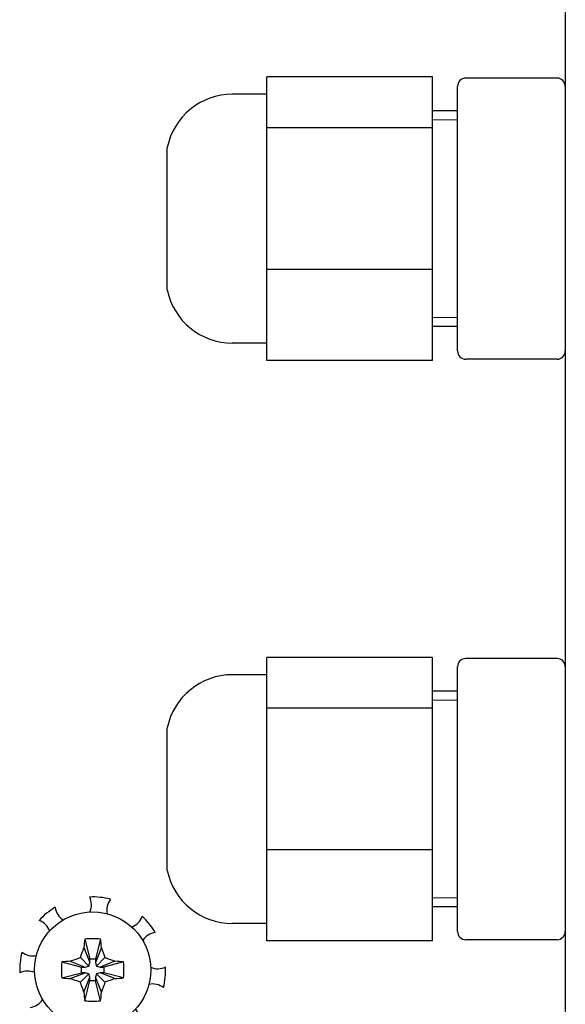
# Model space of a CAD drawing. Units: millimetres. Extents: x 0 to 420, y 0 to 297.
# Drawn here: x 299 to 305, y 197 to 209 of the extents above; entities that cross this region are included whole.
import ezdxf

# ---------------------------------------------------------------- set-up
doc = ezdxf.new("R2010")
doc.units = ezdxf.units.MM
doc.linetypes.add('K5LT_BASIC', pattern=[0])
doc.linetypes.add('K5LT_THIN', pattern=[0])
doc.layers.add('Системный слой', color=7, linetype='Continuous')

# ---------------------------------------------------------------- blocks, each defined once
blk = doc.blocks.new('U378')
at = {"layer": 'Системный слой', "color": 5, "linetype": 'K5LT_BASIC', "lineweight": 30, "true_color": 0x0000ff}
for start, end in [(98.0712, 146.3832), (246.8459, 295.158)]:
    blk.add_arc((300.287, 197.4), 0.22, start, end, dxfattribs=at)
blk = doc.blocks.new('U380')
at = {"layer": 'Системный слой', "color": 5, "linetype": 'K5LT_BASIC', "lineweight": 30, "true_color": 0x0000ff}
for start, end in [(66.8459, 115.158), (278.0712, 326.3832)]:
    blk.add_arc((298.715, 196.931), 0.22, start, end, dxfattribs=at)
blk = doc.blocks.new('U382')
at = {"layer": 'Системный слой', "color": 5, "linetype": 'K5LT_BASIC', "lineweight": 30, "true_color": 0x0000ff}
for start, end in [(143.0712, 191.3832), (291.8459, 340.158)]:
    blk.add_arc((299.891, 197.887), 0.22, start, end, dxfattribs=at)
blk = doc.blocks.new('U383')
at = {"layer": 'Системный слой', "color": 5, "linetype": 'K5LT_BASIC', "lineweight": 30, "true_color": 0x0000ff}
for start, end in [(21.8459, 70.158), (233.0712, 281.3832)]:
    blk.add_arc((298.779, 197.556), 0.22, start, end, dxfattribs=at)
blk = doc.blocks.new('U384')
at = {"layer": 'Системный слой', "color": 5, "linetype": 'K5LT_BASIC', "lineweight": 30, "true_color": 0x0000ff}
for start, end in [(336.8459, 25.158), (188.0712, 236.3832)]:
    blk.add_arc((299.266, 197.952), 0.22, start, end, dxfattribs=at)
blk = doc.blocks.new('U385')
at = {"layer": 'Системный слой', "color": 5, "linetype": 'K5LT_BASIC', "lineweight": 30, "true_color": 0x0000ff}
for start, end in [(53.0712, 101.3832), (201.8459, 250.158)]:
    blk.add_arc((300.222, 196.776), 0.22, start, end, dxfattribs=at)

msp = doc.modelspace()

# ---------------------------------------------------------------- linework, layer by layer
at = {"layer": 'Системный слой', "color": 5, "linetype": 'K5LT_BASIC', "lineweight": 30, "true_color": 0x0000ff}
for p, q in [((305.2007, 213.0258), (305.2007, 192.4258)), ((303.6007, 207.9352), (301.6007, 207.9352)), ((301.6007, 207.6287), (301.6007, 207.9352)), ((303.6007, 207.3221), (303.6007, 207.9352)), ((303.9007, 207.249), (303.9007, 207.8213)), ((305.1007, 207.9213), (304.0007, 207.9213)), ((301.6007, 207.7258), (301.1846, 207.7258)), ((301.6007, 207.3221), (301.6007, 207.6287)), ((303.9007, 207.5258), (303.6007, 207.5258)), ((303.6007, 207.3221), (301.6007, 207.3221)), ((301.6007, 206.4674), (301.6007, 207.3221)), ((303.6007, 205.6126), (303.6007, 207.3221)), ((303.9007, 205.6535), (303.9007, 207.249)), ((300.4007, 205.3658), (300.4007, 207.0858)), ((301.6007, 205.6126), (301.6007, 206.4674)), ((303.6007, 205.6126), (301.6007, 205.6126)), ((301.6007, 205.0645), (301.6007, 205.6126)), ((303.6007, 204.5164), (303.6007, 205.6126)), ((303.9007, 204.6303), (303.9007, 205.6535)), ((301.6007, 204.5164), (301.6007, 205.0645)), ((303.9007, 204.9258), (303.6007, 204.9258)), ((301.6007, 204.7258), (301.1846, 204.7258)), ((303.6007, 204.5164), (301.6007, 204.5164)), ((305.1007, 204.5303), (304.0007, 204.5303)), ((303.6007, 200.9352), (301.6007, 200.9352)), ((301.6007, 200.6287), (301.6007, 200.9352)), ((303.6007, 200.3221), (303.6007, 200.9352)), ((305.1007, 200.9213), (304.0007, 200.9213)), ((303.9007, 200.249), (303.9007, 200.8213)), ((301.6007, 200.7258), (301.1846, 200.7258)), ((301.6007, 200.3221), (301.6007, 200.6287)), ((303.9007, 200.5258), (303.6007, 200.5258)), ((303.6007, 200.3221), (301.6007, 200.3221)), ((301.6007, 199.4674), (301.6007, 200.3221)), ((303.6007, 198.6126), (303.6007, 200.3221)), ((303.9007, 198.6535), (303.9007, 200.249)), ((300.4007, 198.3658), (300.4007, 200.0858)), ((301.6007, 198.6126), (301.6007, 199.4674)), ((303.6007, 198.6126), (301.6007, 198.6126)), ((301.6007, 198.0645), (301.6007, 198.6126)), ((303.6007, 197.5164), (303.6007, 198.6126)), ((303.9007, 197.6303), (303.9007, 198.6535)), ((301.6007, 197.5164), (301.6007, 198.0645)), ((303.9007, 197.9258), (303.6007, 197.9258)), ((301.6007, 197.7258), (301.1846, 197.7258)), ((299.4045, 197.5384), (299.4662, 197.2994)), ((299.5969, 197.5384), (299.5352, 197.2994)), ((303.6007, 197.5164), (301.6007, 197.5164)), ((305.1007, 197.5303), (304.0007, 197.5303)), ((299.396, 197.4351), (299.4662, 197.2545)), ((299.6055, 197.4351), (299.5352, 197.2545)), ((299.1282, 197.262), (299.3671, 197.2003)), ((299.2314, 197.2705), (299.412, 197.2003)), ((299.3529, 197.3136), (299.4538, 197.2127)), ((299.4538, 197.2127), (299.4662, 197.2545)), ((299.4662, 197.2994), (299.5352, 197.2994)), ((299.4662, 197.2545), (299.4662, 197.2994)), ((299.5352, 197.2994), (299.5352, 197.2545)), ((299.5352, 197.2545), (299.5477, 197.2127)), ((299.6486, 197.3136), (299.5477, 197.2127)), ((299.7701, 197.2705), (299.5894, 197.2003)), ((299.8733, 197.262), (299.6344, 197.2003)), ((299.1282, 197.0696), (299.3671, 197.1313)), ((299.2314, 197.061), (299.412, 197.1313)), ((299.3671, 197.1313), (299.3671, 197.2003)), ((299.3671, 197.2003), (299.412, 197.2003)), ((299.412, 197.1313), (299.3671, 197.1313)), ((299.412, 197.2003), (299.4538, 197.2127)), ((299.4538, 197.1189), (299.412, 197.1313)), ((299.5477, 197.2127), (299.5894, 197.2003)), ((299.5894, 197.1313), (299.5477, 197.1189)), ((299.5894, 197.2003), (299.6344, 197.2003)), ((299.7701, 197.061), (299.5894, 197.1313)), ((299.6344, 197.1313), (299.5894, 197.1313)), ((299.6344, 197.2003), (299.6344, 197.1313)), ((299.8733, 197.0696), (299.6344, 197.1313)), ((299.3529, 197.018), (299.4538, 197.1189)), ((299.396, 196.8965), (299.4662, 197.0771)), ((299.4045, 196.7932), (299.4662, 197.0322)), ((299.4662, 197.0771), (299.4538, 197.1189)), ((299.4662, 197.0322), (299.4662, 197.0771)), ((299.5352, 197.0322), (299.4662, 197.0322)), ((299.5477, 197.1189), (299.5352, 197.0771)), ((299.6055, 196.8965), (299.5352, 197.0771)), ((299.5352, 197.0771), (299.5352, 197.0322)), ((299.5969, 196.7932), (299.5352, 197.0322)), ((299.6486, 197.018), (299.5477, 197.1189))]:
    msp.add_line(p, q, dxfattribs=at)
at = {"layer": 'Системный слой', "color": 7, "linetype": 'K5LT_THIN', "lineweight": 18}
for p, q in [((303.9007, 207.4175), (303.6007, 207.4175)), ((303.9007, 205.034), (303.6007, 205.034)), ((303.9007, 200.4175), (303.6007, 200.4175)), ((303.9007, 198.034), (303.6007, 198.034))]:
    msp.add_line(p, q, dxfattribs=at)
at = {"layer": 'Системный слой', "color": 5, "linetype": 'K5LT_BASIC', "lineweight": 30, "true_color": 0x0000ff}
msp.add_circle((299.5007, 197.1658), 0.7, dxfattribs=at)
for centre, radius, start, end in [((304.0007, 207.8213), 0.1, 90, 180), ((305.1007, 207.8213), 0.1, 0, 90), ((301.1846, 206.9258), 0.8, 90, 168.46304), ((301.1846, 205.5258), 0.8, 191.53696, 270), ((304.0007, 204.6303), 0.1, 180, 270), ((305.1007, 204.6303), 0.1, 270, 0), ((304.0007, 200.8213), 0.1, 90, 180), ((305.1007, 200.8213), 0.1, 0, 90), ((301.1846, 199.9258), 0.8, 90, 168.46304), ((301.1846, 198.5258), 0.8, 191.53696, 270), ((299.5007, 197.1658), 0.88, 75.92799, 92.30115), ((299.5007, 197.1658), 0.88, 120.92799, 137.30115), ((299.5007, 197.1658), 0.88, 30.92799, 47.30115), ((304.0007, 197.6303), 0.1, 180, 270), ((305.1007, 197.6303), 0.1, 270, 0), ((299.5007, 197.1658), 0.88, 165.92799, 182.30115), ((299.5007, 197.1658), 0.88, 345.92799, 2.30115)]:
    msp.add_arc(centre, radius, start, end, dxfattribs=at)
for centre, major_axis, ratio, start_param, end_param in [((299.5161, 197.1658), (0, -0.7448), 0.172992, -2.0946227, -1.9407669), ((299.5007, 197.1238), (-0.7433, 0), 0.562452, -1.5707963, -1.4410095), ((299.5007, 197.1238), (-0.7433, 0), 0.562452, -1.7005831, -1.5707963), ((299.4854, 197.1658), (0, 0.7448), 0.172992, -1.2008257, -1.04697), ((299.5427, 197.1658), (0, -0.7433), 0.562452, -1.7005831, -1.4410095), ((299.5007, 197.1504), (-0.7448, 0), 0.172992, -1.2008257, -1.04697), ((299.5007, 197.1504), (-0.7448, 0), 0.172992, -2.0946227, -1.9407669), ((299.4588, 197.1658), (0, 0.7433), 0.562452, -1.7005831, -1.4410095), ((299.5007, 197.1812), (0.7448, 0), 0.172992, -2.0946227, -1.9407669), ((299.5007, 197.1812), (0.7448, 0), 0.172992, -1.2008257, -1.04697), ((299.5161, 197.1658), (0, -0.7448), 0.172992, -1.2008257, -1.04697), ((299.4854, 197.1658), (0, 0.7448), 0.172992, -2.0946227, -1.9407669), ((299.5007, 197.2078), (0.7433, 0), 0.562452, -1.7005831, -1.4410095)]:
    msp.add_ellipse(centre, major_axis=major_axis, ratio=ratio, start_param=start_param, end_param=end_param, dxfattribs=at)
for points in [[(299.3529, 197.3136), (299.3665, 197.3553), (299.3808, 197.3958), (299.396, 197.4351)], [(299.6055, 197.4351), (299.6206, 197.3959), (299.635, 197.3552), (299.6486, 197.3136)], [(299.2314, 197.2705), (299.2707, 197.2857), (299.3114, 197.3001), (299.3529, 197.3136)], [(299.6486, 197.3136), (299.6902, 197.3001), (299.7307, 197.2857), (299.7701, 197.2705)], [(299.3529, 197.018), (299.3113, 197.0315), (299.2708, 197.0459), (299.2314, 197.061)], [(299.396, 196.8965), (299.3809, 196.9357), (299.3664, 196.9764), (299.3529, 197.018)], [(299.6486, 197.018), (299.635, 196.9763), (299.6207, 196.9358), (299.6055, 196.8965)], [(299.7701, 197.061), (299.7308, 197.0459), (299.6901, 197.0315), (299.6486, 197.018)]]:
    msp.add_open_spline(points, degree=3, dxfattribs=at)

# ---------------------------------------------------------------- block references
at = {"layer": 'Системный слой'}
for name in ['U384', 'U382', 'U383', 'U378', 'U380', 'U385']:
    msp.add_blockref(name, (0, 0), dxfattribs=at)

doc.saveas('drawing.dxf')
